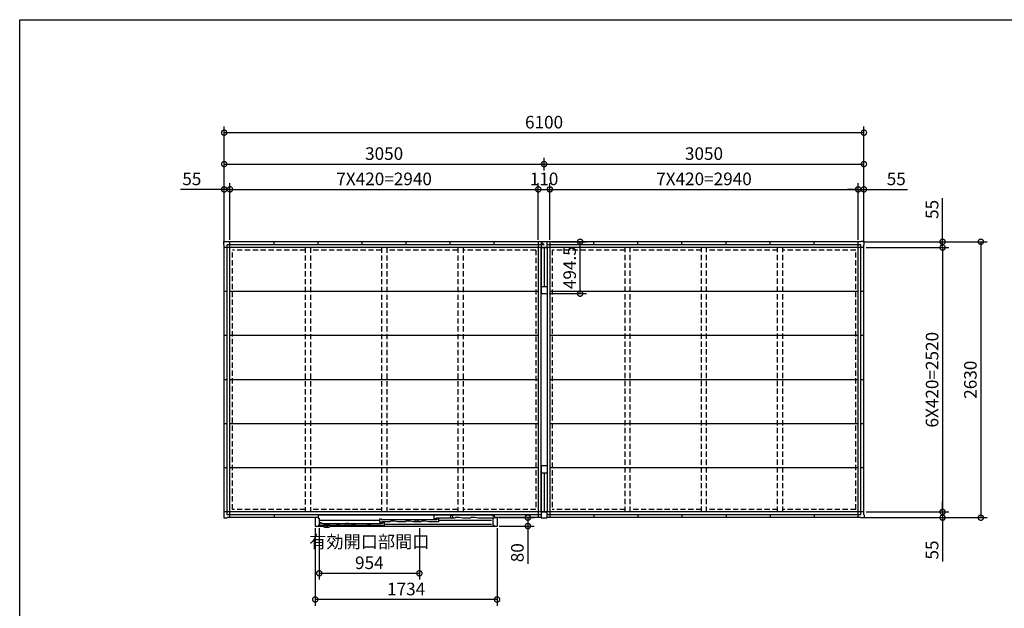
# Model space of a CAD drawing. Extents: x 220 to 16588, y -219 to 11106.
# Drawn here: x 220 to 9609, y 5495 to 11106 of the extents above; entities that cross this region are included whole.
import ezdxf

# ---------------------------------------------------------------- set-up
doc = ezdxf.new("R2010")
doc.units = 0
doc.header["$LTSCALE"] = 20
doc.set_wipeout_variables(frame=1)
doc.header["$PDMODE"] = 3
doc.header["$PDSIZE"] = 2
doc.linetypes.add('HIDDEN', pattern=[0.375, 0.25, -0.125])
doc.layers.get('0').update_dxf_attribs({"linetype": 'CONTINUOUS'})
doc.layers.get('DEFPOINTS').update_dxf_attribs({"linetype": 'CONTINUOUS'})
for name, color, linetype in [('仕様書枠', 230, 'CONTINUOUS'), ('寸法', 4, 'CONTINUOUS'), ('破線', 2, 'HIDDEN'), ('細線', 5, 'CONTINUOUS'), ('部品', 7, 'CONTINUOUS'), ('部品1', 7, 'CONTINUOUS')]:
    doc.layers.add(name, color=color, linetype=linetype)
doc.styles.add('STYLE1', font='isocp.shx', dxfattribs={"bigfont": 'bigfont.shx'})
doc.dimstyles.new('INABA_S40G', dxfattribs={"dimscale": 40, "dimtxt": 3, "dimasz": 2.5, "dimexe": 1.5, "dimexo": 0.5, "dimgap": 1, "dimtad": 3, "dimdec": 1, "dimdsep": 46, "dimtxsty": 'STYLE1', "dimblk1": 'DOTSMALL', "dimblk2": 'DOTSMALL', "dimsah": 1, "dimcen": 0, "dimclrt": 7, "dimadec": 0, "dimazin": 0, "dimtfac": 1, "dimtdec": 4, "dimtix": 1, "dimtmove": 0, "dimatfit": 3, "dimldrblk": 'DOTSMALL', "dimfxl": 1, "dimtolj": 1, "dimtzin": 0, "dimarcsym": 0})

# ---------------------------------------------------------------- blocks, each defined once
blk = doc.blocks.new('A$C44252A1D')
at = {"layer": '破線', "ltscale": 10}
for p, q in [((-2277.5, 2554.5), (-2971.5, 2554.5)), ((-2971.5, 81.5), (-2971.5, 2554.5)), ((-2277.5, 2578), (-2277.5, 58)), ((-2227.5, 2578), (-2227.5, 58)), ((-1550, 2554.5), (-2227.5, 2554.5)), ((-1550, 2578), (-1550, 58)), ((-1500, 2578), (-1500, 58)), ((-822.5, 2554.5), (-1500, 2554.5)), ((-822.5, 2578), (-822.5, 58)), ((-772.5, 2578), (-772.5, 58)), ((-78.5, 2554.5), (-772.5, 2554.5)), ((-78.5, 2554.5), (-78.5, 81.5)), ((78.5, 2554.5), (78.5, 81.5)), ((772.5, 2554.5), (78.5, 2554.5)), ((772.5, 58), (772.5, 2578)), ((822.5, 58), (822.5, 2578)), ((1500, 2554.5), (822.5, 2554.5)), ((1500, 58), (1500, 2578)), ((1550, 58), (1550, 2578)), ((2227.5, 2554.5), (1550, 2554.5)), ((2227.5, 58), (2227.5, 2578)), ((2277.5, 58), (2277.5, 2578)), ((2971.5, 2554.5), (2277.5, 2554.5)), ((2971.5, 81.5), (2971.5, 2554.5)), ((-2277.5, 81.5), (-2971.5, 81.5)), ((-1550, 81.5), (-2227.5, 81.5)), ((-822.5, 81.5), (-1500, 81.5)), ((-78.5, 81.5), (-772.5, 81.5)), ((772.5, 81.5), (78.5, 81.5)), ((1500, 81.5), (822.5, 81.5)), ((2227.5, 81.5), (1550, 81.5)), ((2971.5, 81.5), (2277.5, 81.5))]:
    blk.add_line(p, q, dxfattribs=at)
at = {"layer": '部品', "ltscale": 10}
for p, q in [((-28.5, 58), (-28.5, 2578)), ((28.5, 2578), (28.5, 58))]:
    blk.add_line(p, q, dxfattribs=at)
at = {"layer": '部品1', "ltscale": 10}
for p, q in [((-3053, 2605), (-3053, 2636)), ((-3053, 2636), (-3022, 2636)), ((-3022, 2636), (-3022, 2633)), ((-28, 2633), (-3022, 2633)), ((-2995, 3), (-2995, 2633)), ((-2575, 2604.5), (-2575, 2633)), ((-2155, 2604.5), (-2155, 2633)), ((-1735, 2604.5), (-1735, 2633)), ((-1315, 2604.5), (-1315, 2633)), ((-895, 2604.5), (-895, 2633)), ((-475, 2604.5), (-475, 2633)), ((-55, 2633), (-55, 3)), ((-28, 2636), (-28, 2578)), ((-28, 2636), (28, 2636)), ((-28, 2636), (-28, 2578)), ((-28, 2636), (28, 2636)), ((-28, 2633), (0, 2604.5)), ((-28, 2633), (0, 2604.5)), ((28, 2636), (28, 2578)), ((28, 2636), (28, 2578)), ((3022, 2633), (28, 2633)), ((55, 2633), (55, 3)), ((475, 2604.5), (475, 2633)), ((895, 2604.5), (895, 2633)), ((1315, 2604.5), (1315, 2633)), ((1735, 2604.5), (1735, 2633)), ((2155, 2604.5), (2155, 2633)), ((2575, 2604.5), (2575, 2633)), ((2995, 3), (2995, 2633)), ((3053, 2636), (3022, 2636)), ((3022, 2636), (3022, 2633)), ((3053, 2605), (3053, 2636)), ((-3050, 2605), (-3053, 2605)), ((-3050, 31), (-3050, 2605)), ((3050, 2578), (-3050, 2578)), ((0, 2604.5), (-3021.5, 2604.5)), ((-3021.5, 31.5), (-3021.5, 2604.5)), ((-28.5, 2578), (28.5, 2578)), ((-28.5, 2578), (-28.5, 2139.7)), ((0, 2578), (0, 2207.5)), ((3021.5, 2604.5), (28, 2604.5)), ((28.5, 2578), (28.5, 2139.7)), ((3021.5, 31.5), (3021.5, 2604.5)), ((3050, 2605), (3053, 2605)), ((3050, 31), (3050, 2605)), ((-28.5, 2207.5), (28.5, 2207.5)), ((-3021.5, 2158), (-3050, 2158)), ((-55, 2158), (-2995, 2158)), ((-28.5, 2138.5), (28.5, 2138.5)), ((2995, 2158), (55, 2158)), ((3050, 2158), (3021.5, 2158)), ((-3021.5, 1738), (-3050, 1738)), ((-55, 1738), (-2995, 1738)), ((2995, 1738), (55, 1738)), ((3050, 1738), (3021.5, 1738)), ((-3021.5, 1318), (-3050, 1318)), ((-55, 1318), (-2995, 1318)), ((2995, 1318), (55, 1318)), ((3050, 1318), (3021.5, 1318)), ((-3021.5, 898), (-3050, 898)), ((-55, 898), (-2995, 898)), ((2995, 898), (55, 898)), ((3050, 898), (3021.5, 898)), ((-3021.5, 478), (-3050, 478)), ((-55, 478), (-2995, 478)), ((28.5, 497.5), (-28.5, 497.5)), ((-28.5, 496.3), (-28.5, 58)), ((28.5, 496.3), (28.5, 58)), ((2995, 478), (55, 478)), ((3050, 478), (3021.5, 478)), ((28.5, 428.5), (-28.5, 428.5)), ((0, 428.5), (0, 58)), ((-3050, 31), (-3053, 31)), ((-3053, 31), (-3053, 0)), ((-3053, 0), (-3022, 0)), ((3050, 58), (-3050, 58)), ((-28, 3), (-3022, 3)), ((-3022, 0), (-3022, 3)), ((-28, 31.5), (-3021.5, 31.5)), ((-2575, 31.5), (-2575, 3)), ((-2155, 31.5), (-2155, 3)), ((-1735, 31.5), (-1735, 3)), ((-1315, 31.5), (-1315, 3)), ((-895, 31.5), (-895, 3)), ((-475, 31.5), (-475, 3)), ((-28.5, 58), (28.5, 58)), ((-28, 58), (-28, 0)), ((-28, 58), (-28, 0)), ((-28, 0), (28, 0)), ((-28, 0), (28, 0)), ((28, 58), (28, 0)), ((28, 58), (28, 0)), ((3021.5, 31.5), (28, 31.5)), ((3022, 3), (28, 3)), ((475, 31.5), (475, 3)), ((895, 31.5), (895, 3)), ((1315, 31.5), (1315, 3)), ((1735, 31.5), (1735, 3)), ((2155, 31.5), (2155, 3)), ((2575, 31.5), (2575, 3)), ((3022, 0), (3022, 3)), ((3053, 0), (3022, 0)), ((3050, 31), (3053, 31)), ((3053, 31), (3053, 0))]:
    blk.add_line(p, q, dxfattribs=at)
blk = doc.blocks.new('_DOTSMALL')
at = {"color": 0, "linetype": 'ByBlock', "ltscale": 50, "const_width": 0.5}
blk.add_lwpolyline([(-0.0625, 0, 1), (0.0625, 0, 1)], format="xyb", close=True, dxfattribs=at)
blk = doc.blocks.new('*D11')
at = {"layer": 'DEFPOINTS', "color": 0, "ltscale": 10}
for p in [(8242, 8988.6), (8242, 6358.6), (9385.1, 6358.6)]:
    blk.add_point(p, dxfattribs=at)
at = {"layer": '寸法', "color": 0, "lineweight": -2, "ltscale": 10}
for p, q in [((8262, 8988.6), (9445.1, 8988.6)), ((9385.1, 8988.6), (9385.1, 6358.6)), ((8262, 6358.6), (9445.1, 6358.6))]:
    blk.add_line(p, q, dxfattribs=at)
at = {"layer": '寸法', "color": 0, "lineweight": -2, "ltscale": 10, "xscale": 100, "yscale": 100, "zscale": 100}
for p, rotation in [((9385.1, 8988.6), 90), ((9385.1, 6358.6), 270)]:
    blk.add_blockref('_DOTSMALL', p, dxfattribs=dict(at, rotation=rotation))
at = {"layer": '寸法', "color": 7, "ltscale": 10, "insert": (9285.1, 7673.6), "char_height": 120, "attachment_point": 5, "rotation": 90, "style": 'STYLE1'}
blk.add_mtext('\\A1;2630', dxfattribs=at)
blk = doc.blocks.new('*D12')
at = {"layer": 'DEFPOINTS', "color": 0, "ltscale": 10}
for p in [(8242, 8988.6), (8270, 8933.6), (9020, 8933.6)]:
    blk.add_point(p, dxfattribs=at)
at = {"layer": '寸法', "color": 0, "lineweight": -2, "ltscale": 10}
for p, q in [((9020, 8988.6), (9020, 9405.6)), ((8262, 8988.6), (9080, 8988.6)), ((8290, 8933.6), (9080, 8933.6)), ((9020, 8933.6), (9020, 8988.6)), ((9020, 8933.6), (9020, 8833.6))]:
    blk.add_line(p, q, dxfattribs=at)
at = {"layer": '寸法', "color": 0, "lineweight": -2, "ltscale": 10, "xscale": 100, "yscale": 100, "zscale": 100}
for p, rotation in [((9020, 8988.6), 270), ((9020, 8933.6), 90)]:
    blk.add_blockref('_DOTSMALL', p, dxfattribs=dict(at, rotation=rotation))
at = {"layer": '寸法', "color": 7, "ltscale": 10, "insert": (8920, 9297.1), "char_height": 120, "attachment_point": 5, "rotation": 90, "style": 'STYLE1'}
blk.add_mtext('\\A1;55', dxfattribs=at)
blk = doc.blocks.new('*D13')
at = {"layer": 'DEFPOINTS', "color": 0, "ltscale": 10}
for p in [(8270, 8933.6), (8270, 6413.6), (9020, 6413.6)]:
    blk.add_point(p, dxfattribs=at)
at = {"layer": '寸法', "color": 0, "lineweight": -2, "ltscale": 10}
for p, q in [((8290, 8933.6), (9080, 8933.6)), ((9020, 8933.6), (9020, 6413.6)), ((8290, 6413.6), (9080, 6413.6))]:
    blk.add_line(p, q, dxfattribs=at)
at = {"layer": '寸法', "color": 0, "lineweight": -2, "ltscale": 10, "xscale": 100, "yscale": 100, "zscale": 100}
for p, rotation in [((9020, 8933.6), 90), ((9020, 6413.6), 270)]:
    blk.add_blockref('_DOTSMALL', p, dxfattribs=dict(at, rotation=rotation))
at = {"layer": '寸法', "color": 7, "ltscale": 10, "insert": (8920, 7673.6), "char_height": 120, "attachment_point": 5, "rotation": 90, "style": 'STYLE1'}
blk.add_mtext('\\A1;6X420=2520', dxfattribs=at)
blk = doc.blocks.new('*D14')
at = {"layer": 'DEFPOINTS', "color": 0, "ltscale": 10}
for p in [(8270, 6413.6), (8242, 6358.6), (9020, 6358.6)]:
    blk.add_point(p, dxfattribs=at)
at = {"layer": '寸法', "color": 0, "lineweight": -2, "ltscale": 10}
for p, q in [((9020, 6413.6), (9020, 6513.6)), ((8290, 6413.6), (9080, 6413.6)), ((9020, 6413.6), (9020, 6358.6)), ((8262, 6358.6), (9080, 6358.6)), ((9020, 6358.6), (9020, 5941.6))]:
    blk.add_line(p, q, dxfattribs=at)
at = {"layer": '寸法', "color": 0, "lineweight": -2, "ltscale": 10, "xscale": 100, "yscale": 100, "zscale": 100}
for p, rotation in [((9020, 6413.6), 270), ((9020, 6358.6), 90)]:
    blk.add_blockref('_DOTSMALL', p, dxfattribs=dict(at, rotation=rotation))
at = {"layer": '寸法', "color": 7, "ltscale": 10, "insert": (8920, 6050.1), "char_height": 120, "attachment_point": 5, "rotation": 90, "style": 'STYLE1'}
blk.add_mtext('\\A1;55', dxfattribs=at)
blk = doc.blocks.new('*D15')
at = {"layer": 'DEFPOINTS', "color": 0, "ltscale": 10}
for p in [(2225, 9488.1), (2170, 8960.6), (2225, 8988.6)]:
    blk.add_point(p, dxfattribs=at)
at = {"layer": '寸法', "color": 0, "lineweight": -2, "ltscale": 10}
for p, q in [((2170, 9488.1), (1753, 9488.1)), ((2170, 8980.6), (2170, 9548.1)), ((2225, 9488.1), (2170, 9488.1)), ((2225, 9008.6), (2225, 9548.1)), ((2225, 9488.1), (2325, 9488.1))]:
    blk.add_line(p, q, dxfattribs=at)
at = {"layer": '寸法', "color": 0, "lineweight": -2, "ltscale": 10, "xscale": 100, "yscale": 100, "zscale": 100}
blk.add_blockref('_DOTSMALL', (2170, 9488.1), dxfattribs=at)
at = {"layer": '寸法', "color": 0, "lineweight": -2, "ltscale": 10, "xscale": 100, "yscale": 100, "zscale": 100, "rotation": 180}
blk.add_blockref('_DOTSMALL', (2225, 9488.1), dxfattribs=at)
at = {"layer": '寸法', "color": 7, "ltscale": 10, "insert": (1861.5, 9588.1), "char_height": 120, "attachment_point": 5, "style": 'STYLE1'}
blk.add_mtext('\\A1;55', dxfattribs=at)
blk = doc.blocks.new('*D16')
at = {"layer": 'DEFPOINTS', "color": 0, "ltscale": 10}
for p in [(5165, 9488.1), (2225, 8988.6), (5165, 8988.6)]:
    blk.add_point(p, dxfattribs=at)
at = {"layer": '寸法', "color": 0, "lineweight": -2, "ltscale": 10}
for p, q in [((2225, 9008.6), (2225, 9548.1)), ((2225, 9488.1), (5165, 9488.1)), ((5165, 9008.6), (5165, 9548.1))]:
    blk.add_line(p, q, dxfattribs=at)
at = {"layer": '寸法', "color": 0, "lineweight": -2, "ltscale": 10, "xscale": 100, "yscale": 100, "zscale": 100, "rotation": 180}
blk.add_blockref('_DOTSMALL', (2225, 9488.1), dxfattribs=at)
at = {"layer": '寸法', "color": 0, "lineweight": -2, "ltscale": 10, "xscale": 100, "yscale": 100, "zscale": 100}
blk.add_blockref('_DOTSMALL', (5165, 9488.1), dxfattribs=at)
at = {"layer": '寸法', "color": 7, "ltscale": 10, "insert": (3695, 9588.2), "char_height": 120, "attachment_point": 5, "style": 'STYLE1'}
blk.add_mtext('\\A1;7X420=2940', dxfattribs=at)
blk = doc.blocks.new('*D17')
at = {"layer": 'DEFPOINTS', "color": 0, "ltscale": 10}
for p in [(5275, 9488.1), (5165, 8988.6), (5275, 8988.6)]:
    blk.add_point(p, dxfattribs=at)
at = {"layer": '寸法', "color": 0, "lineweight": -2, "ltscale": 10}
for p, q in [((5165, 9008.6), (5165, 9548.1)), ((5165, 9488.1), (5275, 9488.1)), ((5275, 9008.6), (5275, 9548.1))]:
    blk.add_line(p, q, dxfattribs=at)
at = {"layer": '寸法', "color": 0, "lineweight": -2, "ltscale": 10, "xscale": 100, "yscale": 100, "zscale": 100, "rotation": 180}
blk.add_blockref('_DOTSMALL', (5165, 9488.1), dxfattribs=at)
at = {"layer": '寸法', "color": 0, "lineweight": -2, "ltscale": 10, "xscale": 100, "yscale": 100, "zscale": 100}
blk.add_blockref('_DOTSMALL', (5275, 9488.1), dxfattribs=at)
at = {"layer": '寸法', "color": 7, "ltscale": 10, "insert": (5220, 9588.1), "char_height": 120, "attachment_point": 5, "style": 'STYLE1'}
blk.add_mtext('\\A1;110', dxfattribs=at)
blk = doc.blocks.new('*D18')
at = {"layer": 'DEFPOINTS', "color": 0, "ltscale": 10}
for p in [(8215, 9488.1), (5275, 8988.6), (8215, 8988.6)]:
    blk.add_point(p, dxfattribs=at)
at = {"layer": '寸法', "color": 0, "lineweight": -2, "ltscale": 10}
for p, q in [((5275, 9008.6), (5275, 9548.1)), ((5275, 9488.1), (8215, 9488.1)), ((8215, 9008.6), (8215, 9548.1))]:
    blk.add_line(p, q, dxfattribs=at)
at = {"layer": '寸法', "color": 0, "lineweight": -2, "ltscale": 10, "xscale": 100, "yscale": 100, "zscale": 100, "rotation": 180}
blk.add_blockref('_DOTSMALL', (5275, 9488.1), dxfattribs=at)
at = {"layer": '寸法', "color": 0, "lineweight": -2, "ltscale": 10, "xscale": 100, "yscale": 100, "zscale": 100}
blk.add_blockref('_DOTSMALL', (8215, 9488.1), dxfattribs=at)
at = {"layer": '寸法', "color": 7, "ltscale": 10, "insert": (6745, 9588.2), "char_height": 120, "attachment_point": 5, "style": 'STYLE1'}
blk.add_mtext('\\A1;7X420=2940', dxfattribs=at)
blk = doc.blocks.new('*D19')
at = {"layer": 'DEFPOINTS', "color": 0, "ltscale": 10}
for p in [(8270, 9488.1), (8215, 8988.6), (8270, 8960.6)]:
    blk.add_point(p, dxfattribs=at)
at = {"layer": '寸法', "color": 0, "lineweight": -2, "ltscale": 10}
for p, q in [((8215, 9488.1), (8115, 9488.1)), ((8215, 9008.6), (8215, 9548.1)), ((8215, 9488.1), (8270, 9488.1)), ((8270, 8980.6), (8270, 9548.1)), ((8270, 9488.1), (8687, 9488.1))]:
    blk.add_line(p, q, dxfattribs=at)
at = {"layer": '寸法', "color": 0, "lineweight": -2, "ltscale": 10, "xscale": 100, "yscale": 100, "zscale": 100}
blk.add_blockref('_DOTSMALL', (8215, 9488.1), dxfattribs=at)
at = {"layer": '寸法', "color": 0, "lineweight": -2, "ltscale": 10, "xscale": 100, "yscale": 100, "zscale": 100, "rotation": 180}
blk.add_blockref('_DOTSMALL', (8270, 9488.1), dxfattribs=at)
at = {"layer": '寸法', "color": 7, "ltscale": 10, "insert": (8578.5, 9588.1), "char_height": 120, "attachment_point": 5, "style": 'STYLE1'}
blk.add_mtext('\\A1;55', dxfattribs=at)
blk = doc.blocks.new('*D20')
at = {"layer": 'DEFPOINTS', "color": 0, "ltscale": 10}
for p in [(8270, 10028.9), (2170, 8960.6), (8270, 8960.6)]:
    blk.add_point(p, dxfattribs=at)
at = {"layer": '寸法', "color": 0, "lineweight": -2, "ltscale": 10}
for p, q in [((2170, 8980.6), (2170, 10088.9)), ((8270, 8980.6), (8270, 10088.9)), ((2170, 10028.9), (8270, 10028.9))]:
    blk.add_line(p, q, dxfattribs=at)
at = {"layer": '寸法', "color": 0, "lineweight": -2, "ltscale": 10, "xscale": 100, "yscale": 100, "zscale": 100, "rotation": 180}
blk.add_blockref('_DOTSMALL', (2170, 10028.9), dxfattribs=at)
at = {"layer": '寸法', "color": 0, "lineweight": -2, "ltscale": 10, "xscale": 100, "yscale": 100, "zscale": 100}
blk.add_blockref('_DOTSMALL', (8270, 10028.9), dxfattribs=at)
at = {"layer": '寸法', "color": 7, "ltscale": 10, "insert": (5220, 10128.9), "char_height": 120, "attachment_point": 5, "style": 'STYLE1'}
blk.add_mtext('\\A1;6100', dxfattribs=at)
blk = doc.blocks.new('A$C478900BC')
blk.add_wipeout([(1707, 120.3), (27, 120.3), (27, 93.3), (0, 93.3), (0, 13.2), (75.7, 13.2), (75.7, 13.2), (75.8, 13.2), (75.8, 13.1), (75.8, 13.1), (75.8, 13.1), (75.8, 13), (75.8, 13), (75.8, 13), (75.8, 13), (75.9, 12.9), (75.9, 12.9), (75.9, 12.9), (75.9, 12.8), (75.9, 12.8), (75.9, 12.8), (75.9, 12.8), (76, 12.7), (76, 12.7), (76, 12.7), (76, 12.6), (76, 12.6), (76, 12.6), (76.1, 12.6), (76.1, 12.5), (76.1, 12.5), (76.1, 12.5), (76.1, 12.5), (76.1, 12.4), (76.2, 12.4), (76.2, 12.4), (76.2, 12.4), (76.2, 12.3), (76.2, 12.3), (76.2, 12.3), (76.3, 12.3), (76.3, 12.2), (76.3, 12.2), (76.3, 12.2), (76.3, 12.1), (76.3, 12.1), (76.4, 12.1), (76.4, 12.1), (76.4, 12), (76.4, 12), (76.4, 12), (76.5, 12), (76.5, 11.9), (76.5, 11.9), (76.5, 11.9), (76.5, 11.9), (76.6, 11.9), (76.6, 11.8), (76.6, 11.8), (76.6, 11.8), (76.6, 11.8), (76.7, 11.7), (76.7, 11.7), (76.7, 11.7), (76.7, 11.7), (76.8, 11.6), (76.8, 11.6), (76.8, 11.6), (76.8, 11.6), (76.8, 11.6), (76.9, 11.5), (76.9, 11.5), (76.9, 11.5), (76.9, 11.5), (77, 11.4), (77, 11.4), (77, 11.4), (77, 11.4), (77, 11.4), (77.1, 11.3), (77.1, 11.3), (77.1, 11.3), (77.1, 11.3), (77.2, 11.3), (77.2, 11.2), (77.2, 11.2), (77.2, 11.2), (77.3, 11.2), (77.3, 11.2), (77.3, 11.1), (77.3, 11.1), (77.4, 11.1), (77.4, 11.1), (77.6, 10.9), (77.9, 10.7), (78.1, 10.5), (78.4, 10.3), (78.7, 10.1), (79, 9.9), (79.3, 9.7), (79.6, 9.5), (79.8, 9.3), (80.1, 9.1), (80.4, 9), (80.7, 8.8), (81, 8.6), (81.3, 8.4), (81.6, 8.2), (81.9, 8), (82.2, 7.9), (82.5, 7.7), (82.8, 7.5), (83.1, 7.3), (83.4, 7.2), (83.7, 7), (84, 6.8), (84.3, 6.7), (84.6, 6.5), (84.9, 6.3), (85.2, 6.2), (85.5, 6), (85.8, 5.9), (86.1, 5.7), (86.4, 5.5), (86.7, 5.4), (87.1, 5.2), (87.4, 5.1), (87.7, 5), (88, 4.8), (88.3, 4.7), (88.6, 4.5), (89, 4.4), (89.3, 4.3), (89.6, 4.1), (89.9, 4), (90.2, 3.9), (90.6, 3.7), (90.9, 3.6), (91.2, 3.5), (91.5, 3.4), (91.9, 3.3), (92.2, 3.1), (92.5, 3), (92.8, 2.9), (93.2, 2.8), (93.5, 2.7), (93.8, 2.6), (94.1, 2.5), (94.5, 2.4), (94.8, 2.3), (95.1, 2.2), (95.5, 2.1), (95.8, 2), (96.1, 1.9), (96.5, 1.8), (96.8, 1.7), (97.1, 1.6), (97.5, 1.6), (97.8, 1.5), (98.2, 1.4), (98.5, 1.3), (98.8, 1.3), (99.2, 1.2), (99.5, 1.1), (99.8, 1), (100.2, 1), (100.5, 0.9), (100.9, 0.9), (101.2, 0.8), (101.5, 0.7), (101.9, 0.7), (102.2, 0.6), (102.6, 0.6), (102.9, 0.5), (103.3, 0.5), (103.6, 0.4), (103.9, 0.4), (104.3, 0.4), (104.6, 0.3), (105, 0.3), (105.3, 0.2), (105.7, 0.2), (106, 0.2), (106.4, 0.2), (106.7, 0.1), (107, 0.1), (107.4, 0.1), (107.7, 0.1), (108.1, 0.1), (108.4, 0), (108.8, 0), (109.1, 0), (109.5, 0), (109.8, 0), (110.2, 0), (110.5, 0), (110.8, 0), (111.2, 0), (111.5, 0), (111.9, 0), (112.2, 0), (112.6, 0), (112.9, 0.1), (113.3, 0.1), (113.6, 0.1), (114, 0.1), (114.3, 0.1), (114.6, 0.2), (115, 0.2), (115.3, 0.2), (115.7, 0.2), (116, 0.3), (116.4, 0.3), (116.7, 0.4), (117.1, 0.4), (117.4, 0.4), (117.7, 0.5), (118.1, 0.5), (118.4, 0.6), (118.8, 0.6), (119.1, 0.7), (119.5, 0.7), (119.8, 0.8), (120.1, 0.9), (120.5, 0.9), (120.8, 1), (121.2, 1), (121.5, 1.1), (121.8, 1.2), (122.2, 1.3), (122.5, 1.3), (122.8, 1.4), (123.2, 1.5), (123.5, 1.6), (123.9, 1.6), (124.2, 1.7), (124.5, 1.8), (124.9, 1.9), (125.2, 2), (125.5, 2.1), (125.9, 2.2), (126.2, 2.3), (126.5, 2.4), (126.9, 2.5), (127.2, 2.6), (127.5, 2.7), (127.8, 2.8), (128.2, 2.9), (128.5, 3), (128.8, 3.1), (129.1, 3.3), (129.5, 3.4), (129.8, 3.5), (130.1, 3.6), (130.4, 3.7), (130.8, 3.9), (131.1, 4), (131.4, 4.1), (131.7, 4.3), (132, 4.4), (132.4, 4.5), (132.7, 4.7), (133, 4.8), (133.3, 5), (133.6, 5.1), (133.9, 5.2), (134.3, 5.4), (134.6, 5.5), (134.9, 5.7), (135.2, 5.9), (135.5, 6), (135.8, 6.2), (136.1, 6.3), (136.4, 6.5), (136.7, 6.7), (137, 6.8), (137.3, 7), (137.6, 7.2), (137.9, 7.3), (138.2, 7.5), (138.5, 7.7), (138.8, 7.9), (139.1, 8), (139.4, 8.2), (139.7, 8.4), (140, 8.6), (140.3, 8.8), (140.6, 9), (140.9, 9.1), (141.2, 9.3), (141.4, 9.5), (141.7, 9.7), (142, 9.9), (142.3, 10.1), (142.6, 10.3), (142.9, 10.5), (143.1, 10.7), (143.4, 10.9), (143.6, 11.1), (143.6, 11.1), (143.6, 11.1), (143.7, 11.1), (143.7, 11.1), (143.7, 11.2), (143.7, 11.2), (143.8, 11.2), (143.8, 11.2), (143.8, 11.2), (143.8, 11.3), (143.9, 11.3), (143.9, 11.3), (143.9, 11.3), (143.9, 11.3), (144, 11.4), (144, 11.4), (144, 11.4), (144, 11.4), (144, 11.4), (144.1, 11.5), (144.1, 11.5), (144.1, 11.5), (144.1, 11.5), (144.2, 11.6), (144.2, 11.6), (144.2, 11.6), (144.2, 11.6), (144.2, 11.6), (144.3, 11.7), (144.3, 11.7), (144.3, 11.7), (144.3, 11.7), (144.4, 11.8), (144.4, 11.8), (144.4, 11.8), (144.4, 11.8), (144.4, 11.9), (144.5, 11.9), (144.5, 11.9), (144.5, 11.9), (144.5, 11.9), (144.5, 12), (144.6, 12), (144.6, 12), (144.6, 12), (144.6, 12.1), (144.6, 12.1), (144.7, 12.1), (144.7, 12.1), (144.7, 12.2), (144.7, 12.2), (144.7, 12.2), (144.7, 12.3), (144.8, 12.3), (144.8, 12.3), (144.8, 12.3), (144.8, 12.4), (144.8, 12.4), (144.8, 12.4), (144.9, 12.4), (144.9, 12.5), (144.9, 12.5), (144.9, 12.5), (144.9, 12.5), (144.9, 12.6), (145, 12.6), (145, 12.6), (145, 12.6), (145, 12.7), (145, 12.7), (145, 12.7), (145.1, 12.8), (145.1, 12.8), (145.1, 12.8), (145.1, 12.8), (145.1, 12.9), (145.1, 12.9), (145.1, 12.9), (145.2, 13), (145.2, 13), (145.2, 13), (145.2, 13), (145.2, 13.1), (145.2, 13.1), (145.2, 13.1), (145.2, 13.2), (145.3, 13.2), (1734, 13.2), (1734, 93.3), (1707, 93.3)]).dxf.layer = '部品'
at = {"layer": '細線', "ltscale": 10}
for p, q in [((1134, 81.2), (1134, 119.2)), ((1134, 119.2), (1678.6, 119.2)), ((1149, 119.2), (1149, 114.7)), ((1289.5, 118.2), (1289.5, 89.2)), ((1289.5, 118.2), (1309.5, 118.2)), ((1309.5, 118.2), (1309.5, 89.2)), ((1336.5, 94.2), (1330.5, 89.2)), ((1373.5, 94.2), (1336.5, 94.2)), ((1407.5, 89.2), (1373.5, 94.2)), ((1483.5, 94.2), (1477.5, 89.2)), ((1520.5, 94.2), (1483.5, 94.2)), ((1554.5, 89.2), (1520.5, 94.2)), ((1688.6, 114.2), (1678.6, 119.2)), ((1688.6, 114.2), (1704.5, 114.2)), ((1704.5, 114.2), (1704.5, 89.2)), ((81.3, 18.2), (31.5, 18.2)), ((615, 64.7), (39, 64.7)), ((40.5, 47.2), (40.5, 18.2)), ((40.5, 47.2), (54.5, 47.2)), ((54.5, 47.2), (54.5, 40.2)), ((54.5, 40.2), (69.5, 40.2)), ((69.5, 40.2), (69.5, 35.7)), ((69.5, 39.2), (626, 39.2)), ((139.7, 21.2), (81.3, 21.2)), ((193, 18.2), (139.7, 18.2)), ((199, 23.2), (193, 18.2)), ((236, 23.2), (199, 23.2)), ((270, 18.2), (236, 23.2)), ((340, 18.2), (270, 18.2)), ((346, 23.2), (340, 18.2)), ((383, 23.2), (346, 23.2)), ((417, 18.2), (383, 23.2)), ((487, 18.2), (417, 18.2)), ((493, 23.2), (487, 18.2)), ((530, 23.2), (493, 23.2)), ((564, 18.2), (530, 23.2)), ((656, 18.2), (564, 18.2)), ((615, 45.7), (615, 83.7)), ((615, 83.7), (630, 83.7)), ((635, 45.7), (615, 45.7)), ((626, 35.7), (626, 40.2)), ((626, 40.2), (641, 40.2)), ((630, 83.7), (630, 75.7)), ((630, 75.7), (645, 75.7)), ((712, 53.7), (635, 53.7)), ((635, 53.7), (635, 45.7)), ((641, 40.2), (641, 48.2)), ((641, 48.2), (656, 48.2)), ((645, 75.7), (645, 71.2)), ((645, 74.7), (1145, 74.7)), ((656, 48.2), (656, 18.2)), ((1681.5, 29.2), (656, 29.2)), ((718, 58.7), (712, 53.7)), ((755, 58.7), (718, 58.7)), ((789, 53.7), (755, 58.7)), ((859, 53.7), (789, 53.7)), ((865, 58.7), (859, 53.7)), ((902, 58.7), (865, 58.7)), ((936, 53.7), (902, 58.7)), ((1006, 53.7), (936, 53.7)), ((952.7, 53.7), (956, 72.7)), ((956, 72.7), (966.8, 72.7)), ((975.2, 72.7), (986, 72.7)), ((986, 72.7), (989.3, 53.7)), ((1012, 58.7), (1006, 53.7)), ((1049, 58.7), (1012, 58.7)), ((1083, 53.7), (1049, 58.7)), ((1175, 53.7), (1083, 53.7)), ((1154, 81.2), (1134, 81.2)), ((1145, 71.2), (1145, 75.7)), ((1145, 75.7), (1160, 75.7)), ((1330.5, 89.2), (1154, 89.2)), ((1154, 89.2), (1154, 81.2)), ((1160, 75.7), (1160, 83.7)), ((1160, 83.7), (1175, 83.7)), ((1175, 83.7), (1175, 53.7)), ((1681.5, 64.7), (1175, 64.7)), ((1477.5, 89.2), (1407.5, 89.2)), ((1704.5, 89.2), (1554.5, 89.2))]:
    blk.add_line(p, q, dxfattribs=at)
at = {"layer": '細線'}
for p, q in [((81.3, 21.2), (81.3, 18.2)), ((139.7, 21.2), (139.7, 18.2))]:
    blk.add_line(p, q, dxfattribs=at)
at = {"layer": '細線', "ltscale": 5}
for p, q in [((286.7, 18.2), (290, 37.2)), ((300.8, 37.2), (290, 37.2)), ((320, 37.2), (309.2, 37.2)), ((323.3, 18.2), (320, 37.2))]:
    blk.add_line(p, q, dxfattribs=at)
at = {"layer": '細線', "flags": 128}
for points in [[(75.4, 14.9), (75.4, 15.4), (75.3, 15.8), (75.3, 16.2), (75.2, 16.6), (75.2, 17), (75.2, 17.4), (75.1, 17.8), (75.1, 18.2)], [(145.9, 18.2), (145.9, 17.8), (145.8, 17.4), (145.8, 17), (145.8, 16.6), (145.7, 16.2), (145.7, 15.8), (145.6, 15.4), (145.6, 14.9)]]:
    blk.add_lwpolyline(points, dxfattribs=at)
at = {"layer": '細線'}
blk.add_arc((110.5, 55.3), 55, 232.8065, 307.19878, dxfattribs=at)
at = {"layer": '細線', "ltscale": 5}
blk.add_arc((305, 38.7), 4.5, 199.47122, 340.52878, dxfattribs=at)
at = {"layer": '細線', "ltscale": 10}
blk.add_arc((971, 74.2), 4.5, 199.47122, 340.52878, dxfattribs=at)
at = {"layer": '細線'}
for points, knots in [([(77.5, 11.3), (77.4, 11.3), (77.4, 11.4), (77.4, 11.4), (77.1, 11.6), (76.8, 11.8), (76.4, 12.4), (76.2, 12.7), (75.8, 13.3), (75.7, 13.6), (75.5, 14.3), (75.4, 14.6), (75.4, 14.9)], [-0.041119, -0.041119, -0.041119, -0.041119, 0, 0, 0, 0.25, 0.25, 0.5, 0.5, 0.75, 0.75, 1, 1, 1, 1]), ([(145.6, 14.9), (145.6, 14.6), (145.5, 14.3), (145.3, 13.6), (145.2, 13.3), (144.8, 12.7), (144.6, 12.4), (144.2, 11.8), (143.9, 11.6), (143.6, 11.4)], [0, 0, 0, 0, 0.25, 0.25, 0.5, 0.5, 0.75, 0.75, 1, 1, 1, 1])]:
    blk.add_open_spline(points, degree=3, knots=knots, dxfattribs=at)
at = {"layer": '部品1', "ltscale": 10}
for p, q in [((27, 120.3), (1707, 120.3)), ((27, 120.3), (27, 89.2)), ((1707, 120.3), (1707, 89.2)), ((0, 93.3), (0, 13.2)), ((27, 93.3), (0, 93.3)), ((0, 13.2), (75.9, 13.2)), ((27, 89.2), (39, 89.2)), ((39, 22.2), (30, 22.2)), ((30, 22.2), (30, 13.2)), ((39, 89.2), (39, 22.2)), ((145.1, 13.2), (1734, 13.2)), ((1695, 89.2), (1695, 22.2)), ((1707, 89.2), (1695, 89.2)), ((1695, 22.2), (1704, 22.2)), ((1704, 22.2), (1704, 13.2)), ((1707, 93.3), (1734, 93.3)), ((1734, 93.3), (1734, 13.2))]:
    blk.add_line(p, q, dxfattribs=at)
at = {"layer": '部品1'}
for p, q in [((77.3, 18.2), (77.5, 15.7)), ((82.5, 12.7), (88.9, 16.3)), ((103.8, 5.4), (103.7, 16.4)), ((117.2, 5.4), (117.3, 16.4)), ((138.5, 12.7), (132.2, 16.3)), ((143.8, 18.2), (143.5, 15.7))]:
    blk.add_line(p, q, dxfattribs=at)
for centre, radius, start, end in [((81.3, 16), 3.84, 185, 240.47343), ((80.9, 15.3), 3.1, 240.47343, 300), ((101, -4.7), 24.3, 91.35774, 120), ((100.5, 16.4), 3.2, 0.31236, 91.35774), ((106.5, 5.4), 2.74, 180.31236, 265.41695), ((110.5, 55.3), 52.8, 265.41695, 270), ((110.5, 55.3), 52.8, 270, 274.58305), ((114.5, 5.4), 2.74, 274.58305, 359.68764), ((120.5, 16.4), 3.2, 88.64226, 179.68764), ((120, -4.7), 24.3, 60, 88.64226), ((140.1, 15.3), 3.1, 240, 299.52657), ((139.7, 16), 3.84, 299.52657, 355)]:
    blk.add_arc(centre, radius, start, end, dxfattribs=at)
blk = doc.blocks.new('*D32')
at = {"layer": 'DEFPOINTS', "color": 0, "ltscale": 10}
for p in [(3038, 6278.5), (4772, 6278.5), (3038, 5578.5)]:
    blk.add_point(p, dxfattribs=at)
at = {"layer": '寸法', "color": 0, "lineweight": -2, "ltscale": 10}
for p, q in [((3038, 6258.5), (3038, 5518.5)), ((4772, 6258.5), (4772, 5518.5)), ((4772, 5578.5), (3038, 5578.5))]:
    blk.add_line(p, q, dxfattribs=at)
at = {"layer": '寸法', "color": 0, "lineweight": -2, "ltscale": 10, "xscale": 100, "yscale": 100, "zscale": 100, "rotation": 180}
blk.add_blockref('_DOTSMALL', (3038, 5578.5), dxfattribs=at)
at = {"layer": '寸法', "color": 0, "lineweight": -2, "ltscale": 10, "xscale": 100, "yscale": 100, "zscale": 100}
blk.add_blockref('_DOTSMALL', (4772, 5578.5), dxfattribs=at)
at = {"layer": '寸法', "color": 7, "ltscale": 10, "insert": (3905, 5678.5), "char_height": 120, "attachment_point": 5, "style": 'STYLE1'}
blk.add_mtext('\\A1;1734', dxfattribs=at)
blk = doc.blocks.new('*D33')
at = {"layer": 'DEFPOINTS', "color": 0, "ltscale": 10}
for p in [(4772, 6358.6), (4772, 6278.5), (5065.6, 6278.5)]:
    blk.add_point(p, dxfattribs=at)
at = {"layer": '寸法', "color": 0, "lineweight": -2, "ltscale": 10}
for p, q in [((4792, 6358.6), (5125.6, 6358.6)), ((5065.6, 6358.6), (5065.6, 6278.5)), ((4792, 6278.5), (5125.6, 6278.5)), ((5065.6, 6278.5), (5065.6, 5918.5))]:
    blk.add_line(p, q, dxfattribs=at)
at = {"layer": '寸法', "color": 0, "lineweight": -2, "ltscale": 10, "xscale": 100, "yscale": 100, "zscale": 100}
for p, rotation in [((5065.6, 6358.6), 90), ((5065.6, 6278.5), 270)]:
    blk.add_blockref('_DOTSMALL', p, dxfattribs=dict(at, rotation=rotation))
at = {"layer": '寸法', "color": 7, "ltscale": 10, "insert": (4965.6, 6024.5), "char_height": 120, "attachment_point": 5, "rotation": 90, "style": 'STYLE1'}
blk.add_mtext('\\A1;80', dxfattribs=at)
blk = doc.blocks.new('*D34')
at = {"layer": 'DEFPOINTS', "color": 0, "ltscale": 10}
for p in [(3077, 6278.5), (4031, 6278.5), (4031, 5828.5)]:
    blk.add_point(p, dxfattribs=at)
at = {"layer": '寸法', "color": 0, "lineweight": -2, "ltscale": 10}
for p, q in [((3077, 6258.5), (3077, 5768.5)), ((4031, 6258.5), (4031, 5768.5)), ((3077, 5828.5), (4031, 5828.5))]:
    blk.add_line(p, q, dxfattribs=at)
at = {"layer": '寸法', "color": 0, "lineweight": -2, "ltscale": 10, "xscale": 100, "yscale": 100, "zscale": 100, "rotation": 180}
blk.add_blockref('_DOTSMALL', (3077, 5828.5), dxfattribs=at)
at = {"layer": '寸法', "color": 0, "lineweight": -2, "ltscale": 10, "xscale": 100, "yscale": 100, "zscale": 100}
blk.add_blockref('_DOTSMALL', (4031, 5828.5), dxfattribs=at)
at = {"layer": '寸法', "color": 7, "ltscale": 10, "insert": (3554, 6028.5), "char_height": 120, "attachment_point": 5, "style": 'STYLE1'}
blk.add_mtext('\\A1;有効開口部間口\\P954', dxfattribs=at)
blk = doc.blocks.new('*D36')
at = {"layer": 'DEFPOINTS', "color": 0, "ltscale": 50}
for p in [(5275, 8988.6), (5564.3, 8988.6), (5248.5, 8494.1)]:
    blk.add_point(p, dxfattribs=at)
at = {"layer": '寸法', "color": 0, "lineweight": -2, "ltscale": 50}
for p, q in [((5295, 8988.6), (5624.3, 8988.6)), ((5564.3, 8494.1), (5564.3, 8988.6)), ((5268.5, 8494.1), (5624.3, 8494.1))]:
    blk.add_line(p, q, dxfattribs=at)
at = {"layer": '寸法', "color": 0, "lineweight": -2, "ltscale": 50, "xscale": 100, "yscale": 100, "zscale": 100}
for p, rotation in [((5564.3, 8988.6), 90), ((5564.3, 8494.1), 270)]:
    blk.add_blockref('_DOTSMALL', p, dxfattribs=dict(at, rotation=rotation))
at = {"layer": '寸法', "color": 7, "ltscale": 50, "insert": (5464.3, 8741.4), "char_height": 120, "attachment_point": 5, "rotation": 90, "style": 'STYLE1'}
blk.add_mtext('\\A1;494.5', dxfattribs=at)
blk = doc.blocks.new('*D38')
at = {"layer": 'DEFPOINTS', "color": 0, "ltscale": 50}
for p in [(5220, 9728.9), (5220, 9648.1), (2170, 8960.6)]:
    blk.add_point(p, dxfattribs=at)
at = {"layer": '寸法', "color": 0, "lineweight": -2, "ltscale": 50}
for p, q in [((2170, 8980.6), (2170, 9788.9)), ((5220, 9668.1), (5220, 9788.9)), ((2170, 9728.9), (5220, 9728.9))]:
    blk.add_line(p, q, dxfattribs=at)
at = {"layer": '寸法', "color": 0, "lineweight": -2, "ltscale": 50, "xscale": 100, "yscale": 100, "zscale": 100, "rotation": 180}
blk.add_blockref('_DOTSMALL', (2170, 9728.9), dxfattribs=at)
at = {"layer": '寸法', "color": 0, "lineweight": -2, "ltscale": 50, "xscale": 100, "yscale": 100, "zscale": 100}
blk.add_blockref('_DOTSMALL', (5220, 9728.9), dxfattribs=at)
at = {"layer": '寸法', "color": 7, "ltscale": 50, "insert": (3695, 9828.9), "char_height": 120, "attachment_point": 5, "style": 'STYLE1'}
blk.add_mtext('\\A1;3050', dxfattribs=at)
blk = doc.blocks.new('*D39')
at = {"layer": 'DEFPOINTS', "color": 0, "ltscale": 50}
for p in [(8270, 9728.9), (5220, 9648.1), (8270, 8960.6)]:
    blk.add_point(p, dxfattribs=at)
at = {"layer": '寸法', "color": 0, "lineweight": -2, "ltscale": 50}
for p, q in [((5220, 9668.1), (5220, 9788.9)), ((8270, 8980.6), (8270, 9788.9)), ((5220, 9728.9), (8270, 9728.9))]:
    blk.add_line(p, q, dxfattribs=at)
at = {"layer": '寸法', "color": 0, "lineweight": -2, "ltscale": 50, "xscale": 100, "yscale": 100, "zscale": 100, "rotation": 180}
blk.add_blockref('_DOTSMALL', (5220, 9728.9), dxfattribs=at)
at = {"layer": '寸法', "color": 0, "lineweight": -2, "ltscale": 50, "xscale": 100, "yscale": 100, "zscale": 100}
blk.add_blockref('_DOTSMALL', (8270, 9728.9), dxfattribs=at)
at = {"layer": '寸法', "color": 7, "ltscale": 50, "insert": (6745, 9828.9), "char_height": 120, "attachment_point": 5, "style": 'STYLE1'}
blk.add_mtext('\\A1;3050', dxfattribs=at)

msp = doc.modelspace()

# ---------------------------------------------------------------- linework, layer by layer
at = {"layer": '仕様書枠', "ltscale": 50}
for p, q in [((220, 0), (220, 11105.6)), ((220, 11105.6), (16307.2, 11105.6))]:
    msp.add_line(p, q, dxfattribs=at)

# ---------------------------------------------------------------- block references
at = {"layer": '部品1', "ltscale": 50}
msp.add_blockref('A$C44252A1D', (5220, 6355.6), dxfattribs=at)

# ---------------------------------------------------------------- dimensions: what is measured, and where the dimension line sits
at = {"layer": '寸法', "ltscale": 10}
for base, p1, picture, middle in [((8270, 10028.87340606), (2170, 8960.6), '*D20', (5220, 10128.87340606)), ((8270, 9488.14408908), (8215, 8988.6), '*D19', (8578.48528137, 9588.14408908))]:
    dim = msp.add_linear_dim(base=base, p1=p1, p2=(8270, 8960.6), dimstyle='INABA_S40G', override={"dimtdec": 1, "dimtix": 0}, dxfattribs=at)
    dim.commit()
    dim.dimension.update_dxf_attribs({"geometry": picture, "text_midpoint": middle})
at = {"layer": '寸法', "ltscale": 50}
for base, p1, p2, override, picture, middle in [((5220, 9728.87340606), (2170, 8960.6), (5220, 9648.14408908), {"dimtdec": 1, "dimtix": 0}, '*D38', (3695, 9828.87340606)), ((8270, 9728.87340606), (5220, 9648.14408908), (8270, 8960.6), {"dimtdec": 1, "dimtix": 0, "dimtmove": 1}, '*D39', (6745, 9828.87340606))]:
    dim = msp.add_linear_dim(base=base, p1=p1, p2=p2, dimstyle='INABA_S40G', override=override, dxfattribs=at)
    dim.commit()
    dim.dimension.update_dxf_attribs({"geometry": picture, "text_midpoint": middle})
at = {"layer": '寸法', "ltscale": 10}
for base, p1, p2, picture, middle in [((2225, 9488.14408908), (2170, 8960.6), (2225, 8988.6), '*D15', (1861.51471863, 9488.14408908)), ((5275, 9488.14408908), (5165, 8988.6), (5275, 8988.6), '*D17', (5220, 9488.14408908))]:
    dim = msp.add_linear_dim(base=base, p1=p1, p2=p2, dimstyle='INABA_S40G', override={"dimtdec": 1, "dimtix": 0}, dxfattribs=at)
    dim.commit()
    dim.dimension.update_dxf_attribs({"geometry": picture, "text_midpoint": middle, "dimtype": 160})
for base, p1, p2, picture, middle in [((5165, 9488.14408908), (2225, 8988.6), (5165, 8988.6), '*D16', (3695, 9588.1559001)), ((8215, 9488.14408908), (5275, 8988.6), (8215, 8988.6), '*D18', (6745, 9588.1559001))]:
    dim = msp.add_linear_dim(base=base, p1=p1, p2=p2, text='7X420=<>', dimstyle='INABA_S40G', override={"dimtdec": 1, "dimtix": 0}, dxfattribs=at)
    dim.commit()
    dim.dimension.update_dxf_attribs({"geometry": picture, "text_midpoint": middle})
dim = msp.add_linear_dim(base=(9020.00002218, 8933.6), p1=(8242, 8988.6), p2=(8270, 8933.6), angle=90, dimstyle='INABA_S40G', override={"dimtdec": 1, "dimtix": 0}, dxfattribs=at)
dim.commit()
dim.dimension.update_dxf_attribs({"geometry": '*D12', "text_midpoint": (9020.00002218, 9297.08528137), "dimtype": 160})
at = {"layer": '寸法', "ltscale": 50}
dim = msp.add_linear_dim(base=(5564.27975281, 8988.6), p1=(5248.5, 8494.1), p2=(5275, 8988.6), angle=90, dimstyle='INABA_S40G', override={"dimtdec": 1, "dimtix": 0, "dimtfill": 1}, dxfattribs=at)
dim.commit()
dim.dimension.update_dxf_attribs({"geometry": '*D36', "text_midpoint": (5464.27975281, 8741.35)})
at = {"layer": '寸法', "ltscale": 10}
for base, p1, override, picture, middle in [((9385.1069639161, 6358.6), (8242, 8988.6), {"dimdec": 8, "dimtdec": 1, "dimtix": 0}, '*D11', (9285.0951528925, 7673.6)), ((9020.00002218, 6358.6), (8270, 6413.6), {"dimtdec": 1, "dimtix": 0}, '*D14', (8920.00002218, 6050.11471863))]:
    dim = msp.add_linear_dim(base=base, p1=p1, p2=(8242, 6358.6), angle=90, dimstyle='INABA_S40G', override=override, dxfattribs=at)
    dim.commit()
    dim.dimension.update_dxf_attribs({"geometry": picture, "text_midpoint": middle})
dim = msp.add_linear_dim(base=(9020.00002218, 6413.6), p1=(8270, 8933.6), p2=(8270, 6413.6), angle=90, text='6X420=<>', dimstyle='INABA_S40G', override={"dimtdec": 1, "dimtix": 0}, dxfattribs=at)
dim.commit()
dim.dimension.update_dxf_attribs({"geometry": '*D13', "text_midpoint": (8919.98821115, 7673.6)})

# ---------------------------------------------------------------- next in the draw order: block references
at = {"layer": '部品1', "ltscale": 10}
msp.add_blockref('A$C478900BC', (3037.99998902, 6265.31314558), dxfattribs=at)

# ---------------------------------------------------------------- next in the draw order: dimensions: what is measured, and where the dimension line sits
at = {"layer": '寸法', "ltscale": 10}
dim = msp.add_linear_dim(base=(5065.64306656, 6278.5), p1=(4772, 6358.6), p2=(4772, 6278.5), angle=90, dimstyle='INABA_S40G', override={"dimdec": 0, "dimtdec": 1, "dimtix": 0}, dxfattribs=at)
dim.commit()
dim.dimension.update_dxf_attribs({"geometry": '*D33', "text_midpoint": (5065.64306656, 6024.5), "dimtype": 160})
dim = msp.add_linear_dim(base=(4031, 5828.49999017), p1=(3077, 6278.5), p2=(4031, 6278.5), text='有効開口部間口\\P<>', dimstyle='INABA_S40G', override={"dimtdec": 1, "dimtix": 0}, dxfattribs=at)
dim.commit()
dim.dimension.update_dxf_attribs({"geometry": '*D34', "text_midpoint": (3554, 5828.49999017), "dimtype": 160})
dim = msp.add_linear_dim(base=(3038, 5578.49999017), p1=(4772, 6278.5), p2=(3038, 6278.5), dimstyle='INABA_S40G', override={"dimtdec": 1, "dimtix": 0}, dxfattribs=at)
dim.commit()
dim.dimension.update_dxf_attribs({"geometry": '*D32', "text_midpoint": (3905, 5678.49999017)})

doc.saveas('drawing.dxf')
